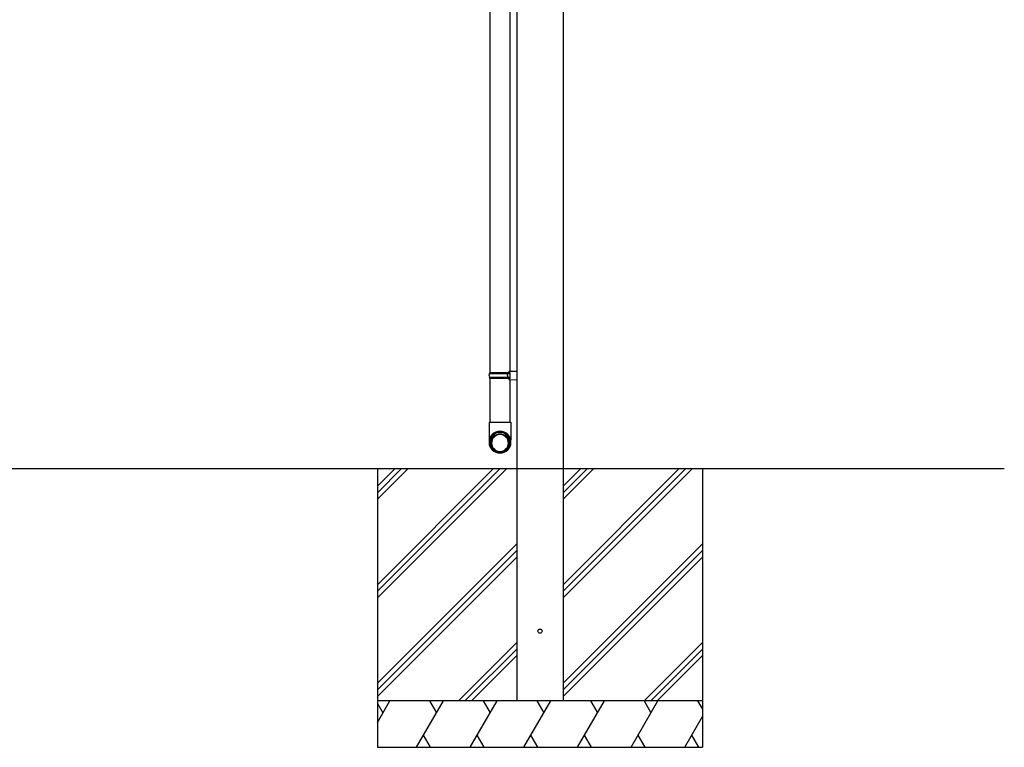
# Model space of a CAD drawing. Extents: x 0 to 15840, y 0 to 25651.
# Drawn here: x 6915 to 9035, y 14108 to 15674 of the extents above; entities that cross this region are included whole.
import ezdxf

# ---------------------------------------------------------------- set-up
doc = ezdxf.new("R2010")
doc.units = 0
doc.layers.add('YKK_13', color=4, linetype='CONTINUOUS', lineweight=30)
doc.layers.add('YKK_A1', color=4, linetype='CONTINUOUS', lineweight=30)

msp = doc.modelspace()

# ---------------------------------------------------------------- linework, layer by layer
at = {"layer": 'YKK_13'}
for p, q in [((7928, 14914.5), (7928, 15852.5)), ((7970, 15849.8), (7970, 14917.2)), ((7925.9, 14908.5), (7926.2, 14912.5)), ((7925.9, 14908.5), (7926.2, 14904.5)), ((7926.2, 14912.5), (7927.2, 14914.5)), ((7970, 14912.5), (7926.2, 14912.5)), ((7970, 14914.5), (7927.2, 14914.5)), ((7965.5, 14912.5), (7965, 14914.5)), ((7965.5, 14908.5), (7965.5, 14912.5)), ((7965.5, 14908.5), (7965.5, 14904.5)), ((7985, 14917.6), (7968, 14917.1)), ((7968, 14917.1), (7968, 14915.1)), ((7970, 14915.1), (7968, 14915.1)), ((7970, 14915.1), (7970, 14901.8)), ((7985, 14917.6), (7985, 14899.3)), ((7927.2, 14902.5), (7926.2, 14904.5)), ((7970, 14904.5), (7926.2, 14904.5)), ((7970, 14902.5), (7927.2, 14902.5)), ((7928, 14808.5), (7928, 14902.5)), ((7965.5, 14904.5), (7965, 14902.5)), ((7968, 14901.8), (7968, 14899.8)), ((7970, 14901.8), (7968, 14901.8)), ((7968, 14899.8), (7985, 14899.3)), ((7970, 14899.8), (7970, 14808.5)), ((7925.9, 14808.5), (7972.1, 14808.5)), ((7925.9, 14808.5), (7925.9, 14769.9)), ((7972.1, 14808.5), (7972.1, 14769.9))]:
    msp.add_line(p, q, dxfattribs=at)
at = {"layer": 'YKK_13', "extrusion": (0, 0, -1)}
for centre, major_axis in [((7949, 14765.1), (-23.6, 0)), ((7949, 14764.7), (-21.5, 0)), ((7949, 14763.3), (-19.5, 0)), ((7949, 14763.3), (-18.2, 0))]:
    msp.add_ellipse(centre, major_axis=major_axis, ratio=0.996195, dxfattribs=at)
at = {"layer": 'YKK_A1', "ltscale": 20}
for p, q in [((7985, 17228.5), (7985, 14208.5)), ((8085, 17228.5), (8085, 14208.5)), ((1575, 14708.5), (9035, 14708.5)), ((7685, 14708.5), (7685, 14108.5)), ((8385, 14708.5), (8385, 14108.5)), ((8385, 14208.5), (7685, 14208.5)), ((7685, 14108.5), (8385, 14108.5))]:
    msp.add_line(p, q, dxfattribs=at)
at = {"layer": 'YKK_A1', "linetype": 'Continuous'}
for p, q in [((7685, 14670.5), (7723, 14708.5)), ((7685, 14458.3), (7935.1, 14708.5)), ((7685, 14656.3), (7737.1, 14708.5)), ((7685, 14444.2), (7949.3, 14708.5)), ((7685, 14642.2), (7751.3, 14708.5)), ((7685, 14430.1), (7963.4, 14708.5)), ((8085, 14670.5), (8123, 14708.5)), ((8085, 14458.3), (8335.1, 14708.5)), ((8085, 14656.3), (8137.1, 14708.5)), ((8085, 14444.2), (8349.3, 14708.5)), ((8085, 14642.2), (8151.3, 14708.5)), ((8085, 14430.1), (8363.4, 14708.5)), ((7685, 14246.2), (7985, 14546.2)), ((8085, 14246.2), (8385, 14546.2)), ((7685, 14232.1), (7985, 14532.1)), ((8085, 14232.1), (8385, 14532.1)), ((7685, 14217.9), (7985, 14517.9)), ((8085, 14217.9), (8385, 14517.9)), ((7859.4, 14208.5), (7985, 14334.1)), ((8259.4, 14208.5), (8385, 14334.1)), ((7873.5, 14208.5), (7985, 14319.9)), ((8273.5, 14208.5), (8385, 14319.9)), ((7887.7, 14208.5), (7985, 14305.8)), ((8287.7, 14208.5), (8385, 14305.8)), ((7685, 14162.1), (7711.8, 14208.5)), ((7769.5, 14108.5), (7827.3, 14208.5)), ((7797.3, 14208.5), (7812.3, 14182.5)), ((7885, 14108.5), (7942.7, 14208.5)), ((7912.7, 14208.5), (7927.7, 14182.5)), ((8000.5, 14108.5), (8058.2, 14208.5)), ((8028.2, 14208.5), (8043.2, 14182.5)), ((8115.9, 14108.5), (8173.7, 14208.5)), ((8143.7, 14208.5), (8158.7, 14182.5)), ((8231.4, 14108.5), (8289.1, 14208.5)), ((8259.1, 14208.5), (8274.1, 14182.5)), ((8374.6, 14208.5), (8385, 14190.5)), ((7685, 14202.9), (7696.8, 14182.5)), ((8346.9, 14108.5), (8385, 14174.5)), ((7799.5, 14108.5), (7784.5, 14134.4)), ((7915, 14108.5), (7900, 14134.4)), ((8030.5, 14108.5), (8015.5, 14134.4)), ((8145.9, 14108.5), (8130.9, 14134.4)), ((8261.4, 14108.5), (8246.4, 14134.4)), ((8376.9, 14108.5), (8361.9, 14134.4))]:
    msp.add_line(p, q, dxfattribs=at)
at = {"layer": 'YKK_A1'}
msp.add_circle((8035, 14358.5), 4.5, dxfattribs=at)

doc.saveas('drawing.dxf')
